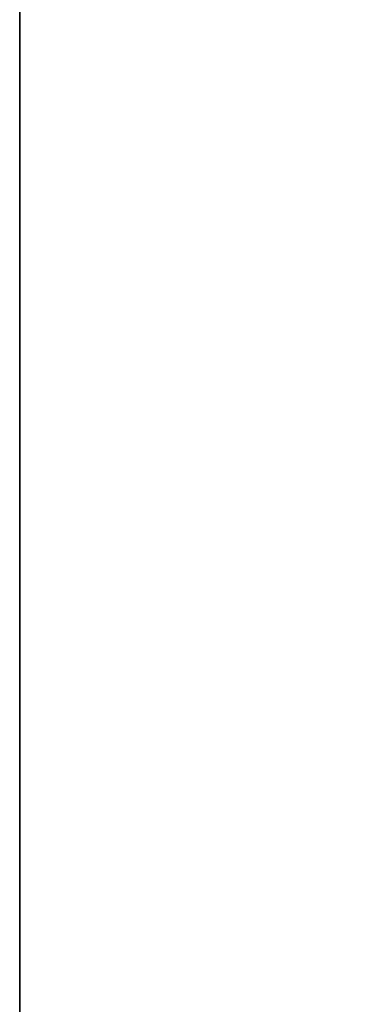
# Model space of a CAD drawing. Units: millimetres. Extents: x 2463 to 2770, y 1028 to 1817.
# Drawn here: x 2611 to 2630, y 1634 to 1687 of the extents above; entities that cross this region are included whole.
import ezdxf

# ---------------------------------------------------------------- set-up
doc = ezdxf.new("R2010")
doc.units = ezdxf.units.MM
doc.styles.get("Standard").update_dxf_attribs({"font": 'SimSun.ttf'})
doc.dimstyles.new('ISO-25', dxfattribs={"dimtxt": 2.5, "dimasz": 2.5, "dimexe": 1.25, "dimexo": 0.625, "dimtad": 1, "dimtxsty": 'Standard', "dimcen": 2.5, "dimadec": 0, "dimazin": 0, "dimtfac": 1, "dimtmove": 0, "dimatfit": 3, "dimfxl": 1, "dimarcsym": 0})

# ---------------------------------------------------------------- blocks, each defined once
blk = doc.blocks.new('*D7')
at = {"color": 0, "lineweight": -2, "transparency": 16777216}
for p, q in [((2623.933, 1816.713), (2770.135, 1816.713)), ((2767.635, 1126.913), (2767.635, 1811.713)), ((2623.933, 1121.913), (2770.135, 1121.913))]:
    blk.add_line(p, q, dxfattribs=at)
at = {"color": 0, "transparency": 16777216}
for points in [[(2766.802, 1811.713), (2768.469, 1811.713), (2767.635, 1816.713)], [(2766.802, 1126.913), (2768.469, 1126.913), (2767.635, 1121.913)]]:
    blk.add_solid(points, dxfattribs=at)
at = {"layer": 'Defpoints', "color": 0, "transparency": 16777216}
for p in [(2623.933, 1816.713), (2767.635, 1816.713), (2623.933, 1121.913)]:
    blk.add_point(p, dxfattribs=at)
at = {"color": 0, "transparency": 16777216, "insert": (2755.635, 1480.012), "char_height": 14, "attachment_point": 5, "rotation": 90}
blk.add_mtext('695', dxfattribs=at)

msp = doc.modelspace()

# ---------------------------------------------------------------- linework, layer by layer
at = {"color": 7, "lineweight": 35}
msp.add_line((2611.333, 1780.495), (2611.317, 1501.058), dxfattribs=at)

# ---------------------------------------------------------------- dimensions: what is measured, and where the dimension line sits
at = {"color": 5}
dim = msp.add_linear_dim(base=(2767.635, 1816.713), p1=(2623.933, 1121.913), p2=(2623.933, 1816.713), angle=270, dimstyle='ISO-25', override={"dimtxt": 14, "dimasz": 5, "dimexe": 2.5, "dimexo": 0, "dimgap": 5, "dimdec": 0}, dxfattribs=at)
dim.commit()
dim.dimension.update_dxf_attribs({"geometry": '*D7', "text_midpoint": (2767.635, 1480.012), "dimtype": 160})

doc.saveas('drawing.dxf')
